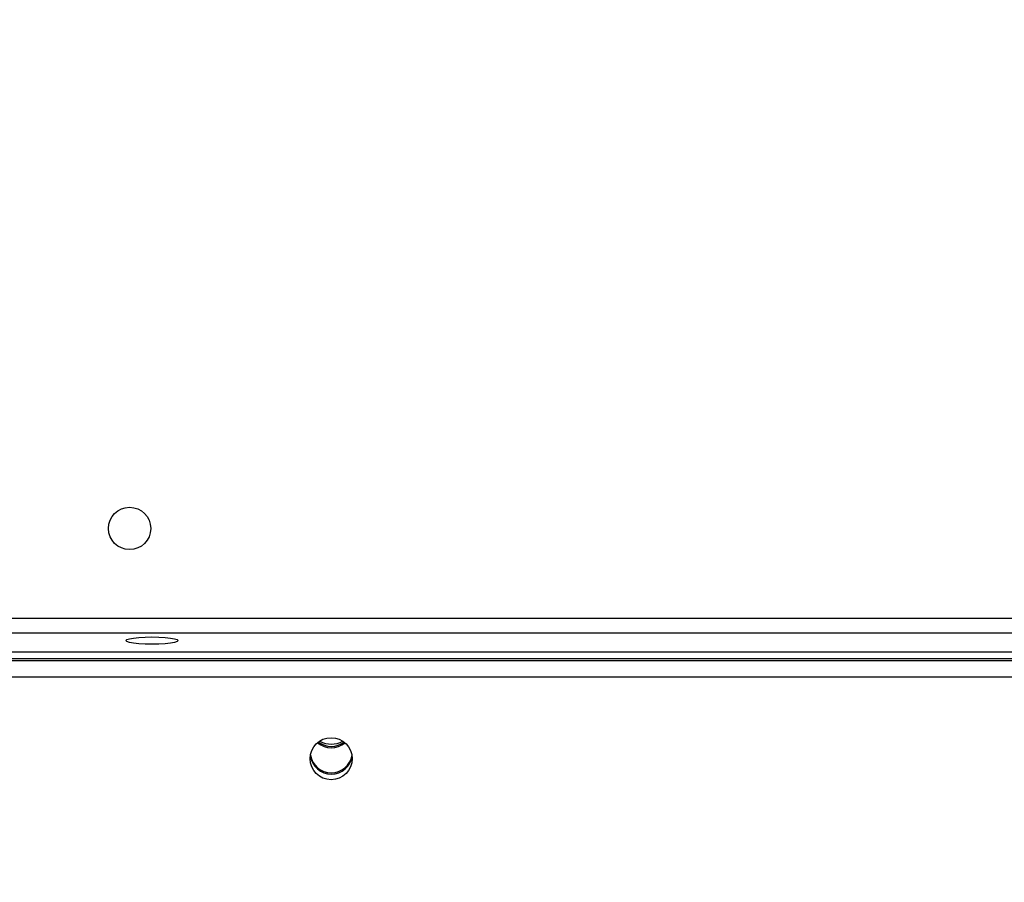
# Model space of a CAD drawing. Units: millimetres. Extents: x -211 to 1151, y -306 to 900.
# Drawn here: x 616 to 636, y 91 to 108 of the extents above; entities that cross this region are included whole.
import ezdxf

# ---------------------------------------------------------------- set-up
doc = ezdxf.new("R2010")
doc.units = ezdxf.units.MM
doc.header["$PDSIZE"] = -1
doc.dimstyles.new('ISO-25', dxfattribs={"dimtxt": 2.5, "dimasz": 2.5, "dimexe": 1.25, "dimexo": 0.625, "dimtad": 1, "dimtxsty": 'Standard', "dimcen": 2.5, "dimadec": 0, "dimazin": 0, "dimtfac": 1, "dimtmove": 0, "dimatfit": 3, "dimfxl": 1, "dimarcsym": 0})

# ---------------------------------------------------------------- blocks, each defined once
blk = doc.blocks.new('*D2')
at = {"color": 0, "lineweight": -2, "transparency": 16777216}
for p, q in [((682.343, 398.827), (90.252, 398.827)), ((90.352, 398.497), (90.352, 139.333)), ((90.352, -155.593), (90.352, 99.028)), ((682.343, -155.923), (90.252, -155.923))]:
    blk.add_line(p, q, dxfattribs=at)
at = {"color": 0, "transparency": 16777216}
for points in [[(90.407, 398.497), (90.297, 398.497), (90.352, 398.827)], [(90.297, -155.593), (90.407, -155.593), (90.352, -155.923)]]:
    blk.add_solid(points, dxfattribs=at)
at = {"layer": 'Defpoints', "color": 0, "transparency": 16777216}
for p in [(682.443, 398.827), (90.352, -155.923), (682.443, -155.923)]:
    blk.add_point(p, dxfattribs=at)
at = {"color": 0, "transparency": 16777216, "insert": (90.352, 119.181), "char_height": 40, "attachment_point": 5}
blk.add_mtext('555', dxfattribs=at)
blk = doc.blocks.new('*D4')
at = {"color": 0, "lineweight": -2, "transparency": 16777216}
for p, q in [((924.403, 567.669), (-180.779, 567.669)), ((-170.779, 534.649), (-170.779, 163.613)), ((-170.779, -272.903), (-170.779, 98.133)), ((665.402, -305.923), (-180.779, -305.923))]:
    blk.add_line(p, q, dxfattribs=at)
at = {"color": 0, "transparency": 16777216}
for points in [[(-165.276, 534.649), (-176.283, 534.649), (-170.779, 567.669)], [(-176.283, -272.903), (-165.276, -272.903), (-170.779, -305.923)]]:
    blk.add_solid(points, dxfattribs=at)
at = {"layer": 'Defpoints', "color": 0, "transparency": 16777216}
for p in [(-170.779, 567.669), (934.403, 567.669), (675.402, -305.923)]:
    blk.add_point(p, dxfattribs=at)
at = {"color": 0, "transparency": 16777216, "insert": (-170.779, 130.873), "char_height": 35, "attachment_point": 5}
blk.add_mtext('874', dxfattribs=at)
blk = doc.blocks.new('WD1505-2Dd')
at = {"color": 7, "linetype": 'Continuous', "lineweight": 25}
for p, q in [((607.803, 96.186), (743.703, 96.186)), ((743.703, 95.886), (607.803, 95.886)), ((607.803, 95.514), (743.703, 95.514)), ((743.703, 95.37), (607.803, 95.37)), ((743.703, 95.367), (607.803, 95.367)), ((607.803, 95.339), (743.703, 95.339)), ((743.703, 95), (607.803, 95))]:
    blk.add_line(p, q, dxfattribs=at)
at = {"color": 7, "linetype": 'Continuous', "lineweight": 25, "flags": 128}
blk.add_lwpolyline([(619.278, 95.737), (619.26, 95.718), (619.208, 95.7), (619.124, 95.685), (619.016, 95.673), (618.889, 95.666), (618.753, 95.664), (618.617, 95.666), (618.491, 95.673), (618.382, 95.685), (618.298, 95.7), (618.246, 95.718), (618.228, 95.737), (618.246, 95.756), (618.298, 95.773), (618.382, 95.788), (618.491, 95.8), (618.617, 95.807), (618.753, 95.81), (618.889, 95.807), (619.016, 95.8), (619.124, 95.788), (619.208, 95.773), (619.26, 95.756), (619.278, 95.737)], dxfattribs=at)
at = {"color": 7, "linetype": 'Continuous', "lineweight": 25}
for centre, radius in [((618.303, 97.986), 0.425), ((622.35, 93.366), 0.422)]:
    blk.add_circle(centre, radius, dxfattribs=at)
for centre, radius, start, end in [((622.353, 94.112), 0.454, 239.6242, 300.3758), ((622.353, 94.014), 0.428, 229.8514, 310.1486), ((622.353, 94.042), 0.428, 232.8392, 307.1608), ((622.353, 93.481), 0.425, 188.0084, 351.9916), ((622.353, 93.509), 0.426, 189.9298, 350.0702)]:
    blk.add_arc(centre, radius, start, end, dxfattribs=at)

msp = doc.modelspace()

# ---------------------------------------------------------------- block references
msp.add_blockref('WD1505-2Dd', (0, 0))

# ---------------------------------------------------------------- dimensions: what is measured, and where the dimension line sits
dim = msp.add_linear_dim(base=(-170.779, 567.669), p1=(675.402, -305.923), p2=(934.403, 567.669), angle=90, dimstyle='ISO-25', override={"dimscale": 100, "dimtxt": 0.35, "dimasz": 0.3302, "dimexe": 0.1, "dimexo": 0.1, "dimgap": 0.1524, "dimtih": 1, "dimtoh": 1, "dimdec": 0, "dimlfac": 1, "dimzin": 1, "dimadec": 2, "dimtzin": 1})
dim.commit()
dim.dimension.update_dxf_attribs({"geometry": '*D4', "text_midpoint": (-170.779, 130.873)})
dim = msp.add_linear_dim(base=(90.352, -155.923), p1=(682.443, 398.827), p2=(682.443, -155.923), angle=90, dimstyle='ISO-25', override={"dimtxt": 40, "dimasz": 0.3302, "dimexe": 0.1, "dimexo": 0.1, "dimgap": 0.1524, "dimtih": 1, "dimtoh": 1, "dimdec": 0, "dimlfac": 1, "dimzin": 1, "dimadec": 2, "dimtzin": 1})
dim.commit()
dim.dimension.update_dxf_attribs({"geometry": '*D2', "text_midpoint": (90.352, 119.181), "dimtype": 160})

doc.saveas('drawing.dxf')
